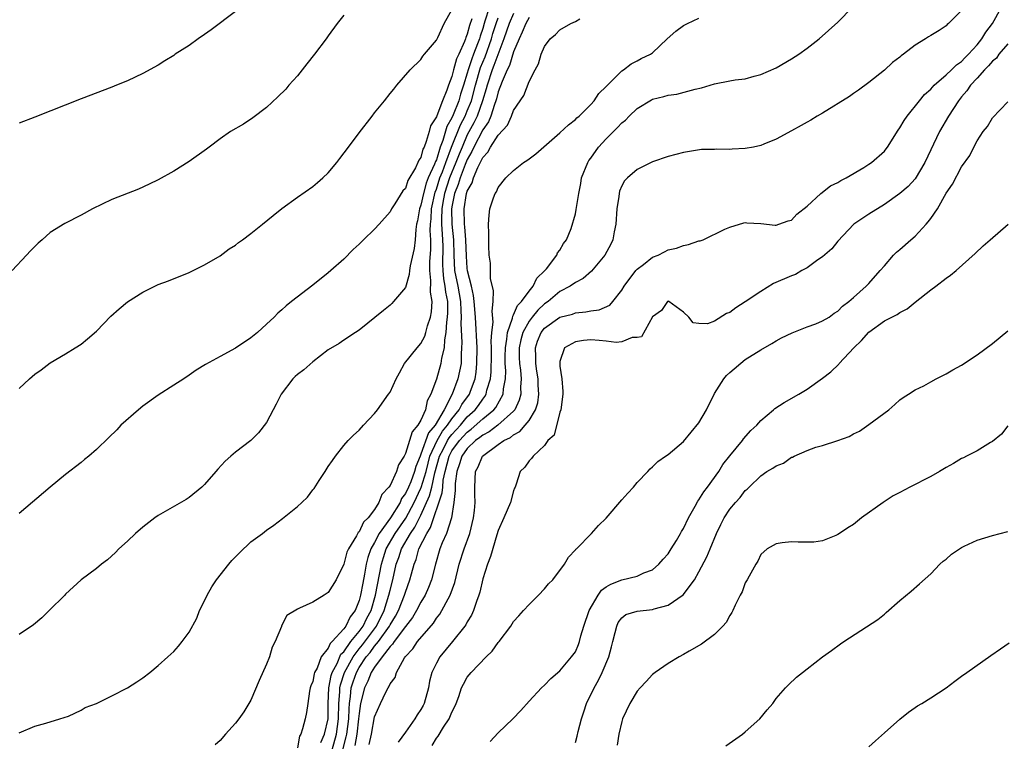
# Model space of a CAD drawing. Units: inches. Extents: x 2607000 to 2610000, y 1482000 to 1485000.
# Drawn here: x 2607447 to 2607575, y 1482098 to 1482191 of the extents above; entities that cross this region are included whole.
import ezdxf

# ---------------------------------------------------------------- set-up
doc = ezdxf.new("R2010")
doc.units = ezdxf.units.IN
doc.header["$MEASUREMENT"] = 0
doc.layers.add('LD26071482_10ft', color=91, linetype='Continuous')

msp = doc.modelspace()

# ---------------------------------------------------------------- linework, layer by layer
at = {"layer": 'LD26071482_10ft'}
for points, elevation in [([(2607507.84, 1482193), (2607507.29, 1482191.29), (2607507.18, 1482191), (2607507, 1482190.35), (2607506.66, 1482189.34), (2607506.57, 1482189), (2607506.34, 1482188.34), (2607505.82, 1482187), (2607505.58, 1482186.42), (2607505.11, 1482185), (2607505, 1482184.57), (2607504.52, 1482183), (2607504.14, 1482181.86), (2607503.91, 1482181), (2607503.18, 1482179.18), (2607503, 1482178.77), (2607502.35, 1482177.65), (2607501.84, 1482175.84), (2607501.51, 1482175), (2607501, 1482173.36), (2607500.88, 1482173.12), (2607500.77, 1482172.77), (2607499.96, 1482171), (2607499.67, 1482170.33), (2607499.32, 1482169), (2607499, 1482167.47), (2607498.83, 1482167), (2607498.55, 1482165.45), (2607498.45, 1482165), (2607498.33, 1482164.33), (2607498.24, 1482163), (2607498.12, 1482161.88), (2607497.62, 1482159.62), (2607497.52, 1482159), (2607497.49, 1482158.51), (2607497, 1482156.81), (2607495.45, 1482155), (2607495.23, 1482154.77), (2607495, 1482154.55), (2607494.17, 1482153.83), (2607491, 1482151.32), (2607490.55, 1482151), (2607489, 1482150.01), (2607488.41, 1482149.59), (2607487, 1482148.76), (2607485, 1482147.22), (2607483.82, 1482146.18), (2607483, 1482145.56), (2607482.7, 1482145.3), (2607482.42, 1482145), (2607480.92, 1482143), (2607480.27, 1482141.73), (2607479.86, 1482141), (2607479, 1482139.35), (2607477.99, 1482138.01), (2607477, 1482137.01), (2607475, 1482135.5), (2607474.39, 1482135), (2607473.65, 1482134.35), (2607472.69, 1482133.31), (2607472.44, 1482133), (2607471, 1482131.34), (2607470.63, 1482131), (2607469, 1482129.65), (2607468.61, 1482129.39), (2607465, 1482127.32), (2607464.54, 1482127), (2607463, 1482125.81), (2607462.06, 1482125), (2607461, 1482123.99), (2607459.9, 1482123), (2607459.47, 1482122.53), (2607458.41, 1482121.59), (2607457.63, 1482121), (2607457, 1482120.46), (2607455, 1482118.97), (2607453, 1482117.12), (2607452.89, 1482117), (2607450.88, 1482115), (2607449.92, 1482114.08), (2607448.82, 1482113.18), (2607447, 1482111.91)], 9090), ([(2607447, 1482143.77), (2607448.32, 1482145), (2607449, 1482145.6), (2607449.82, 1482146.18), (2607451, 1482147.08), (2607453, 1482148.24), (2607454.25, 1482149), (2607455, 1482149.49), (2607455.84, 1482150.16), (2607457, 1482151.18), (2607458.87, 1482153.13), (2607459.92, 1482154.08), (2607461, 1482154.96), (2607463, 1482156.21), (2607465, 1482157.19), (2607466.32, 1482157.68), (2607469, 1482158.78), (2607471, 1482159.76), (2607473, 1482160.92), (2607474.19, 1482161.81), (2607475, 1482162.32), (2607475.37, 1482162.63), (2607475.89, 1482163), (2607477, 1482163.83), (2607478.47, 1482165), (2607479.86, 1482166.14), (2607481, 1482167.03), (2607483, 1482168.5), (2607485, 1482169.91), (2607485.61, 1482170.39), (2607486.31, 1482171), (2607487, 1482171.66), (2607488.1, 1482173), (2607488.49, 1482173.51), (2607489.61, 1482175), (2607491, 1482176.82), (2607492.71, 1482179), (2607493, 1482179.41), (2607494.3, 1482181), (2607495, 1482181.91), (2607495.51, 1482182.49), (2607495.87, 1482183), (2607497.63, 1482185), (2607499, 1482186.32), (2607499.24, 1482186.76), (2607499.46, 1482187), (2607501, 1482188.82), (2607501.19, 1482189.19), (2607502.02, 1482191), (2607503, 1482192.74)], 9070), ([(2607475, 1482192.53), (2607471.83, 1482190.17), (2607471, 1482189.57), (2607470.17, 1482189), (2607469, 1482188.14), (2607467.2, 1482187), (2607467, 1482186.85), (2607465.85, 1482186.15), (2607465, 1482185.61), (2607463, 1482184.53), (2607461, 1482183.59), (2607459.58, 1482183), (2607459, 1482182.77), (2607455, 1482181.26), (2607449, 1482178.88), (2607447, 1482178.11)], 9050), ([(2607511, 1482192.29), (2607510.42, 1482191), (2607509.74, 1482189), (2607508.45, 1482185.55), (2607508.22, 1482185), (2607507.57, 1482183), (2607507.46, 1482182.54), (2607506.99, 1482181), (2607506.27, 1482179), (2607505.87, 1482178.13), (2607505, 1482176.56), (2607504.32, 1482175), (2607503.94, 1482174.06), (2607503.54, 1482173), (2607502.71, 1482171), (2607502.05, 1482169), (2607501.83, 1482167.83), (2607501.7, 1482167), (2607501.66, 1482165.66), (2607501.67, 1482165), (2607501.74, 1482163.74), (2607501.81, 1482163), (2607501.83, 1482162.17), (2607501.8, 1482159.8), (2607501.83, 1482159), (2607501.93, 1482157.93), (2607502.11, 1482157), (2607502.2, 1482156.2), (2607502.43, 1482155), (2607502.45, 1482153.55), (2607502.42, 1482153), (2607502.32, 1482152.32), (2607502.23, 1482151), (2607502.04, 1482150.04), (2607501.99, 1482149), (2607501.67, 1482147.67), (2607501.59, 1482147), (2607501, 1482144.94), (2607500.28, 1482143), (2607499.83, 1482142.17), (2607499.59, 1482141), (2607499, 1482139.66), (2607498.62, 1482139), (2607497.85, 1482138.15), (2607497.52, 1482137), (2607497, 1482135.32), (2607496.83, 1482135), (2607496.11, 1482133.89), (2607495.83, 1482133), (2607495, 1482131.21), (2607494.86, 1482131), (2607493.95, 1482130.05), (2607493.57, 1482129), (2607493, 1482128.09), (2607492.16, 1482127), (2607491.55, 1482126.45), (2607491, 1482125.21), (2607490.88, 1482125.12), (2607490.66, 1482124.66), (2607489.61, 1482123), (2607489.42, 1482122.58), (2607489, 1482121.01), (2607488.01, 1482119), (2607487, 1482117.35), (2607486.48, 1482117), (2607485, 1482116.09), (2607483.3, 1482115.3), (2607483, 1482115.19), (2607481.63, 1482114.37), (2607480.95, 1482113.05), (2607480.93, 1482112.93), (2607480.14, 1482111), (2607479.74, 1482110.26), (2607479.39, 1482109), (2607479, 1482108.05), (2607478.05, 1482105.95), (2607477, 1482103.42), (2607476.08, 1482101.92), (2607475.43, 1482101), (2607475, 1482100.42), (2607473.71, 1482099), (2607473, 1482098.18), (2607472.37, 1482097.63)], 9110), ([(2607488.9, 1482097), (2607489.34, 1482098.66), (2607489.4, 1482099), (2607489.66, 1482101), (2607489.69, 1482102.31), (2607489.75, 1482103), (2607489.89, 1482103.89), (2607489.97, 1482105), (2607490.22, 1482105.78), (2607490.64, 1482107), (2607491, 1482107.64), (2607491.91, 1482109), (2607492.41, 1482109.59), (2607493, 1482110.4), (2607493.49, 1482111), (2607494.93, 1482113), (2607495, 1482113.14), (2607495.72, 1482114.28), (2607496.11, 1482115), (2607496.89, 1482117), (2607497, 1482117.4), (2607497.58, 1482119), (2607497.77, 1482119.77), (2607498.11, 1482121), (2607498.37, 1482121.63), (2607498.75, 1482123), (2607499.78, 1482125), (2607500.25, 1482125.75), (2607501.77, 1482130.23), (2607501.82, 1482131), (2607501.9, 1482131.9), (2607502.14, 1482133), (2607502.64, 1482135), (2607503, 1482135.67), (2607503.98, 1482137), (2607505, 1482138.11), (2607505.52, 1482138.48), (2607507, 1482139.81), (2607508.44, 1482141), (2607508.69, 1482141.31), (2607509.65, 1482143), (2607509.7, 1482143.7), (2607509.95, 1482145), (2607509.98, 1482146.02), (2607509.91, 1482147), (2607509.91, 1482147.91), (2607509.93, 1482149), (2607510.13, 1482150.13), (2607510.2, 1482151), (2607510.86, 1482152.86), (2607510.89, 1482153.11), (2607511, 1482153.27), (2607511.52, 1482154.48), (2607512.04, 1482155), (2607513, 1482156.34), (2607513.54, 1482157), (2607513.99, 1482158.01), (2607515, 1482158.96), (2607515.24, 1482159.24), (2607516.59, 1482161), (2607516.69, 1482161.31), (2607517, 1482161.67), (2607517.48, 1482162.52), (2607517.86, 1482163), (2607518.46, 1482164.46), (2607519, 1482166.37), (2607519.1, 1482166.9), (2607519.43, 1482169), (2607519.71, 1482170.29), (2607519.81, 1482171), (2607520.59, 1482173), (2607520.74, 1482173.26), (2607521, 1482173.58), (2607522.01, 1482175), (2607523, 1482176.08), (2607524.45, 1482177.55), (2607525, 1482178.13), (2607525.5, 1482178.5), (2607525.96, 1482179), (2607527, 1482179.97), (2607528.87, 1482181.13), (2607529, 1482181.19), (2607530.45, 1482181.55), (2607531, 1482181.72), (2607532.15, 1482181.85), (2607534.5, 1482182.5), (2607535.34, 1482182.66), (2607537, 1482183.18), (2607539, 1482183.57), (2607539.68, 1482183.68), (2607541, 1482183.84), (2607542.16, 1482184.16), (2607543, 1482184.37), (2607545, 1482185.27), (2607547, 1482186.42), (2607547.92, 1482187), (2607549, 1482187.78), (2607550.57, 1482189), (2607553, 1482191.17), (2607554.88, 1482193.12)], 9150), ([(2607569, 1482192.69), (2607567.32, 1482191), (2607567.14, 1482190.86), (2607567, 1482190.69), (2607566.09, 1482190.09), (2607565, 1482189.42), (2607564.72, 1482189.28), (2607564.31, 1482189), (2607563, 1482188.2), (2607561.46, 1482187), (2607561.18, 1482186.82), (2607561, 1482186.65), (2607560.06, 1482185.94), (2607559, 1482184.97), (2607557, 1482183.36), (2607555.65, 1482182.35), (2607555, 1482181.93), (2607554.47, 1482181.53), (2607551, 1482179.38), (2607550.32, 1482179), (2607549.5, 1482178.5), (2607549, 1482178.23), (2607548.23, 1482177.77), (2607547, 1482177.11), (2607545, 1482176.01), (2607543.38, 1482175.38), (2607543, 1482175.21), (2607542.05, 1482175), (2607541, 1482174.81), (2607539.28, 1482174.72), (2607539, 1482174.69), (2607537.27, 1482174.73), (2607537, 1482174.7), (2607535.33, 1482174.67), (2607533, 1482174.3), (2607531, 1482173.78), (2607529, 1482173.08), (2607527, 1482172.1), (2607525.73, 1482171), (2607525.37, 1482170.63), (2607525, 1482169.96), (2607524.71, 1482169.29), (2607524.65, 1482169), (2607524.61, 1482168.61), (2607524.35, 1482167), (2607524.23, 1482165), (2607524.02, 1482164.02), (2607523.85, 1482163), (2607523.57, 1482162.43), (2607522.81, 1482161), (2607521.07, 1482158.93), (2607520.02, 1482157.98), (2607519, 1482157.48), (2607518.32, 1482157), (2607517, 1482156.32), (2607515.46, 1482155), (2607515, 1482154.69), (2607514.13, 1482153.87), (2607513.42, 1482153), (2607513, 1482152.46), (2607512.19, 1482151), (2607511.94, 1482150.06), (2607511.73, 1482149), (2607511.74, 1482147.74), (2607511.76, 1482147), (2607511.89, 1482146.11), (2607511.97, 1482145), (2607511.9, 1482143.9), (2607511.94, 1482143), (2607511.74, 1482142.26), (2607511.14, 1482141), (2607511, 1482140.83), (2607508.96, 1482139), (2607507.84, 1482138.16), (2607507, 1482137.73), (2607506.61, 1482137.39), (2607506.06, 1482137), (2607505, 1482135.97), (2607504.31, 1482135), (2607504.01, 1482133.99), (2607503.63, 1482133), (2607503.44, 1482131.44), (2607503.43, 1482131), (2607503.44, 1482130.56), (2607503.27, 1482129), (2607502.95, 1482127), (2607502.32, 1482125), (2607501.77, 1482123.77), (2607501.46, 1482123), (2607500.88, 1482121), (2607500.38, 1482119), (2607499.99, 1482118.01), (2607499.55, 1482117), (2607499, 1482116.09), (2607498.45, 1482115), (2607497.91, 1482114.09), (2607497, 1482112.96), (2607495.53, 1482111), (2607495.34, 1482110.66), (2607495, 1482110.35), (2607493.97, 1482109), (2607493, 1482107.68), (2607492.58, 1482107), (2607492.14, 1482105.86), (2607491.7, 1482105), (2607491.19, 1482103), (2607491, 1482101.69), (2607490.94, 1482101), (2607490.71, 1482099), (2607490.46, 1482097.54)], 9160), ([(2607492.32, 1482097.68), (2607492.6, 1482099), (2607493, 1482101.26), (2607493.77, 1482103), (2607494.45, 1482104.45), (2607494.74, 1482105), (2607494.85, 1482105.15), (2607495, 1482105.52), (2607495.65, 1482106.35), (2607495.85, 1482107), (2607496.88, 1482108.88), (2607496.96, 1482109), (2607497.95, 1482110.05), (2607498.57, 1482111), (2607500.61, 1482113.39), (2607501, 1482114.01), (2607501.44, 1482114.56), (2607501.71, 1482115), (2607502.52, 1482116.53), (2607502.8, 1482117), (2607503.38, 1482118.62), (2607503.97, 1482121), (2607504.6, 1482123), (2607505.32, 1482125), (2607505.82, 1482127), (2607505.94, 1482127.94), (2607506.01, 1482129), (2607505.96, 1482130.04), (2607505.97, 1482131), (2607506.08, 1482133), (2607506.41, 1482133.59), (2607506.97, 1482135), (2607509, 1482136.49), (2607509.72, 1482137), (2607510.59, 1482137.41), (2607511, 1482137.75), (2607511.81, 1482138.19), (2607512.51, 1482139), (2607513, 1482139.61), (2607513.85, 1482141), (2607514.12, 1482141.88), (2607514.28, 1482143), (2607514.2, 1482144.2), (2607514.17, 1482145), (2607514.01, 1482145.99), (2607513.86, 1482147), (2607513.86, 1482147.86), (2607513.82, 1482149), (2607514.11, 1482149.89), (2607514.55, 1482151), (2607515, 1482151.56), (2607517, 1482152.98), (2607518.61, 1482153.39), (2607519, 1482153.53), (2607520.35, 1482153.65), (2607521, 1482153.78), (2607522.08, 1482153.92), (2607523.47, 1482154.53), (2607523.86, 1482155), (2607525, 1482156.47), (2607525.32, 1482157), (2607526.84, 1482159), (2607527, 1482159.19), (2607527.81, 1482159.81), (2607529, 1482160.76), (2607529.72, 1482161), (2607530.55, 1482161.45), (2607531, 1482161.68), (2607532.07, 1482161.93), (2607533, 1482162.26), (2607533.63, 1482162.37), (2607535, 1482162.84), (2607535.14, 1482162.86), (2607535.53, 1482163), (2607538.37, 1482164.37), (2607539, 1482164.65), (2607540.81, 1482165.19), (2607541, 1482165.24), (2607541.2, 1482165.2), (2607543, 1482165.09), (2607544.88, 1482164.88), (2607545, 1482164.9), (2607545.35, 1482165), (2607546.54, 1482165.46), (2607547, 1482165.55), (2607547.69, 1482166.31), (2607549, 1482167.34), (2607550.79, 1482169), (2607552.04, 1482169.96), (2607553, 1482170.43), (2607553.35, 1482170.65), (2607554.07, 1482171), (2607556.35, 1482172.35), (2607557, 1482172.77), (2607557.32, 1482173), (2607559, 1482174.48), (2607559.24, 1482174.75), (2607559.42, 1482175), (2607560.8, 1482177.2), (2607561, 1482177.47), (2607561.57, 1482178.43), (2607561.96, 1482179), (2607563.56, 1482181), (2607564.21, 1482181.79), (2607565, 1482182.51), (2607565.44, 1482183), (2607567, 1482184.34), (2607567.71, 1482185), (2607568.35, 1482185.65), (2607569, 1482186.09), (2607569.44, 1482186.56), (2607569.9, 1482187), (2607571, 1482188.25), (2607571.61, 1482189), (2607572.13, 1482189.87), (2607572.99, 1482191), (2607574.13, 1482193)], 9170), ([(2607489, 1482192.07), (2607488.16, 1482191), (2607487, 1482189.4), (2607486.73, 1482189), (2607485.24, 1482187), (2607484.22, 1482185.78), (2607483.64, 1482185), (2607483, 1482184.21), (2607481.92, 1482183), (2607481.49, 1482182.51), (2607480.49, 1482181.51), (2607479, 1482180.12), (2607477.24, 1482178.76), (2607476.02, 1482177.98), (2607474.33, 1482177), (2607473, 1482176.07), (2607471.57, 1482175), (2607471.26, 1482174.74), (2607469, 1482173.14), (2607467, 1482171.88), (2607465, 1482170.74), (2607463.82, 1482170.18), (2607462.44, 1482169.56), (2607459, 1482168.22), (2607456.48, 1482167), (2607455, 1482166.17), (2607452.88, 1482165.12), (2607451, 1482163.96), (2607449.96, 1482163), (2607449.44, 1482162.56), (2607448.44, 1482161.56), (2607447.95, 1482161), (2607446.09, 1482159)], 9060), ([(2607447, 1482099.17), (2607449, 1482100.04), (2607450.45, 1482100.45), (2607452.23, 1482101), (2607452.83, 1482101.17), (2607453.36, 1482101.36), (2607455, 1482102.1), (2607455.54, 1482102.46), (2607457, 1482103), (2607459, 1482103.95), (2607461, 1482105), (2607462.2, 1482105.8), (2607463, 1482106.31), (2607463.91, 1482107), (2607465, 1482107.88), (2607466.25, 1482109), (2607466.63, 1482109.37), (2607467, 1482109.73), (2607467.61, 1482110.39), (2607468.1, 1482111), (2607469, 1482112.23), (2607469.97, 1482114.03), (2607470.35, 1482115), (2607471, 1482116.28), (2607471.32, 1482117), (2607471.92, 1482118.08), (2607472.53, 1482119), (2607474.13, 1482121), (2607474.53, 1482121.47), (2607475, 1482121.95), (2607475.52, 1482122.48), (2607477, 1482123.9), (2607478.48, 1482125), (2607479, 1482125.42), (2607479.95, 1482126.05), (2607481.07, 1482126.93), (2607483, 1482128.49), (2607483.57, 1482129), (2607484.3, 1482129.7), (2607485, 1482130.62), (2607485.18, 1482130.82), (2607485.83, 1482131.83), (2607486.61, 1482133), (2607487, 1482133.65), (2607487.56, 1482134.44), (2607487.94, 1482135), (2607489, 1482136.36), (2607489.57, 1482137), (2607490.29, 1482137.71), (2607491, 1482138.35), (2607491.56, 1482139), (2607493, 1482140.53), (2607493.36, 1482141), (2607494.82, 1482143), (2607495, 1482143.27), (2607495.8, 1482145), (2607496.21, 1482145.79), (2607496.89, 1482147), (2607498.5, 1482149), (2607499, 1482149.58), (2607499.49, 1482150.51), (2607499.64, 1482151), (2607499.87, 1482151.87), (2607500.23, 1482153), (2607500.35, 1482153.65), (2607500.44, 1482155), (2607500.23, 1482156.23), (2607500.29, 1482157.71), (2607500.14, 1482159), (2607500.17, 1482160.17), (2607500.29, 1482161.71), (2607500.3, 1482163), (2607500.21, 1482164.21), (2607500.23, 1482165), (2607500.31, 1482165.69), (2607500.35, 1482167), (2607500.84, 1482169.16), (2607501, 1482169.54), (2607501.47, 1482171), (2607501.78, 1482171.78), (2607502.22, 1482173), (2607502.98, 1482175), (2607504.11, 1482177.89), (2607504.71, 1482179), (2607505, 1482179.67), (2607505.53, 1482181), (2607506.05, 1482183), (2607506.72, 1482185.28), (2607507.31, 1482186.69), (2607508.13, 1482189), (2607508.32, 1482189.68), (2607508.73, 1482191), (2607509, 1482191.71)], 9100), ([(2607505.58, 1482191.58), (2607505.28, 1482190.72), (2607505, 1482189.59), (2607504.82, 1482189.18), (2607504.77, 1482189), (2607504.64, 1482188.64), (2607503.89, 1482187), (2607503.6, 1482186.4), (2607503.21, 1482185), (2607503, 1482184.15), (2607502.55, 1482183), (2607502.34, 1482182.34), (2607501.79, 1482181), (2607501.06, 1482179.06), (2607501, 1482178.92), (2607500.26, 1482177.74), (2607500.06, 1482177), (2607499.7, 1482175.7), (2607499.41, 1482175), (2607499.27, 1482174.73), (2607499, 1482173.65), (2607498.72, 1482173.28), (2607498.61, 1482173), (2607498.3, 1482172.3), (2607497.32, 1482170.68), (2607497, 1482169.65), (2607496.66, 1482169.33), (2607495.63, 1482167.63), (2607495.2, 1482167), (2607495, 1482166.61), (2607493.59, 1482165), (2607493, 1482164.35), (2607491.56, 1482163), (2607491, 1482162.44), (2607490.24, 1482161.76), (2607489, 1482160.5), (2607487.33, 1482159), (2607487, 1482158.73), (2607485, 1482157.13), (2607482.26, 1482155), (2607481.54, 1482154.46), (2607481, 1482153.95), (2607480.49, 1482153.51), (2607479.99, 1482153), (2607479, 1482152.06), (2607477.84, 1482151), (2607477, 1482150.3), (2607475, 1482148.95), (2607473, 1482147.9), (2607471.13, 1482146.87), (2607469.9, 1482146.1), (2607469, 1482145.46), (2607468.31, 1482145), (2607467, 1482144.18), (2607465, 1482142.89), (2607463, 1482141.46), (2607462.42, 1482141), (2607460.17, 1482139), (2607459.61, 1482138.39), (2607458.6, 1482137.4), (2607457, 1482135.87), (2607456.02, 1482135), (2607455.45, 1482134.55), (2607455, 1482134.15), (2607453, 1482132.6), (2607451.02, 1482130.98), (2607447, 1482127.55)], 9080), ([(2607513, 1482191.76), (2607512.57, 1482191), (2607512.13, 1482189.87), (2607511.71, 1482189), (2607511, 1482187.32), (2607510.45, 1482185.55), (2607510.16, 1482185), (2607509.5, 1482183.5), (2607509, 1482182.16), (2607508.78, 1482181.22), (2607508.71, 1482181), (2607508.51, 1482180.51), (2607508.04, 1482179), (2607507.74, 1482178.26), (2607507, 1482177.23), (2607505.84, 1482175), (2607505.59, 1482174.41), (2607505, 1482173.38), (2607504.74, 1482172.74), (2607504.08, 1482171), (2607503.84, 1482170.16), (2607503.36, 1482169), (2607503, 1482167.26), (2607502.96, 1482166.96), (2607503, 1482165), (2607503.22, 1482163), (2607503.28, 1482161), (2607503.36, 1482159), (2607503.76, 1482157), (2607504.11, 1482155), (2607504.18, 1482153.82), (2607504.19, 1482153), (2607504.15, 1482152.15), (2607504.29, 1482149.71), (2607504.26, 1482149), (2607504.19, 1482148.19), (2607504.19, 1482147), (2607504.01, 1482145.99), (2607503.8, 1482145), (2607503.05, 1482143), (2607502, 1482141), (2607500.83, 1482139), (2607499.98, 1482138.02), (2607499, 1482135.25), (2607498.89, 1482135), (2607498.35, 1482133.65), (2607498.19, 1482133), (2607497.69, 1482131.69), (2607497.41, 1482131), (2607497, 1482130.14), (2607496.5, 1482129.5), (2607496.3, 1482129), (2607495.08, 1482127), (2607493.61, 1482125), (2607493, 1482123.82), (2607492.53, 1482123), (2607492.13, 1482121.87), (2607491.93, 1482121), (2607491.7, 1482119.7), (2607491.46, 1482118.54), (2607491.18, 1482117), (2607491, 1482116.3), (2607490.48, 1482115), (2607489.82, 1482114.18), (2607489.26, 1482113), (2607489, 1482112.66), (2607487.52, 1482111), (2607487.25, 1482110.75), (2607487, 1482110.16), (2607486.1, 1482109), (2607485.55, 1482107.55), (2607485.24, 1482107), (2607485.17, 1482106.83), (2607485, 1482105.82), (2607484.74, 1482105.26), (2607484.67, 1482105), (2607484.59, 1482104.59), (2607484.34, 1482103), (2607484.18, 1482101.82), (2607484.02, 1482101), (2607483.69, 1482099.69), (2607483.44, 1482099), (2607483.27, 1482098.73), (2607483, 1482097.22)], 9120), ([(2607486.06, 1482097.95), (2607486.53, 1482099), (2607486.99, 1482101), (2607487, 1482103), (2607487.06, 1482105), (2607487.39, 1482106.61), (2607487.52, 1482107), (2607488.14, 1482108.14), (2607488.65, 1482109.35), (2607489, 1482109.66), (2607489.94, 1482111), (2607491, 1482112.3), (2607491.52, 1482113), (2607491.99, 1482114.01), (2607492.55, 1482115), (2607493.12, 1482117), (2607493.9, 1482121), (2607494.14, 1482121.86), (2607494.51, 1482123), (2607495.68, 1482125), (2607497.04, 1482126.97), (2607498.12, 1482129), (2607499, 1482130.83), (2607499.05, 1482130.95), (2607499.66, 1482133), (2607499.92, 1482134.08), (2607500.17, 1482135), (2607501.09, 1482137), (2607501.78, 1482138.22), (2607502.44, 1482139), (2607503, 1482139.83), (2607503.96, 1482141), (2607504.31, 1482141.69), (2607505.27, 1482143), (2607505.41, 1482143.41), (2607506.01, 1482145), (2607506.14, 1482145.86), (2607506.26, 1482147), (2607506.27, 1482149), (2607506.05, 1482153), (2607505.9, 1482155), (2607505.8, 1482155.8), (2607505.54, 1482157), (2607505.04, 1482158.96), (2607505, 1482159.33), (2607504.89, 1482160.89), (2607504.82, 1482163), (2607504.69, 1482164.69), (2607504.66, 1482165), (2607504.62, 1482167), (2607504.92, 1482169), (2607505, 1482169.27), (2607505.63, 1482170.37), (2607505.8, 1482171), (2607506.36, 1482172.36), (2607506.8, 1482173.2), (2607507, 1482173.66), (2607507.66, 1482174.34), (2607508, 1482175), (2607509, 1482176.54), (2607510.19, 1482177.81), (2607510.74, 1482179), (2607511, 1482179.71), (2607512.31, 1482181.69), (2607513, 1482183.48), (2607513.79, 1482185), (2607514.24, 1482185.76), (2607514.58, 1482187), (2607515, 1482188.01), (2607515.72, 1482189), (2607516.44, 1482189.56), (2607517, 1482190.16), (2607518.43, 1482191), (2607519, 1482191.25), (2607519.59, 1482191.59)], 9130), ([(2607487.53, 1482097), (2607488.07, 1482099), (2607488.34, 1482101), (2607488.38, 1482103), (2607488.49, 1482104.49), (2607488.5, 1482105), (2607488.59, 1482105.41), (2607489.11, 1482107), (2607490.21, 1482109), (2607491, 1482110.05), (2607491.44, 1482110.56), (2607493.25, 1482113), (2607494.26, 1482115), (2607494.86, 1482117), (2607495, 1482117.64), (2607495.35, 1482119), (2607495.81, 1482121), (2607496.13, 1482121.87), (2607496.49, 1482123), (2607497.66, 1482125), (2607498.22, 1482125.78), (2607499, 1482127.37), (2607500.13, 1482129.87), (2607500.4, 1482131), (2607500.82, 1482132.82), (2607501.41, 1482135), (2607501.87, 1482135.87), (2607502.43, 1482137), (2607502.64, 1482137.36), (2607503, 1482137.8), (2607504.11, 1482139), (2607505, 1482140.07), (2607506.02, 1482141), (2607506.44, 1482141.56), (2607507, 1482142.38), (2607507.28, 1482142.72), (2607507.44, 1482143), (2607507.55, 1482143.55), (2607507.99, 1482145), (2607508.09, 1482145.91), (2607508.14, 1482148.14), (2607508.14, 1482149), (2607508.11, 1482149.89), (2607508.2, 1482151), (2607508.35, 1482152.35), (2607508.23, 1482153.77), (2607508.37, 1482155), (2607508.4, 1482156.4), (2607508.02, 1482157.98), (2607507.99, 1482159), (2607507.99, 1482159.99), (2607507.83, 1482161), (2607507.78, 1482162.22), (2607507.81, 1482163.81), (2607507.74, 1482165), (2607507.82, 1482166.18), (2607507.94, 1482167), (2607508.41, 1482168.41), (2607508.63, 1482169), (2607508.79, 1482169.21), (2607509, 1482169.76), (2607509.99, 1482171), (2607511, 1482171.97), (2607512.29, 1482173), (2607512.73, 1482173.27), (2607513, 1482173.49), (2607513.87, 1482174.13), (2607517, 1482176.83), (2607518.12, 1482177.88), (2607519, 1482178.56), (2607519.2, 1482178.8), (2607519.48, 1482179), (2607521, 1482180.52), (2607521.43, 1482181), (2607522.05, 1482181.95), (2607523, 1482182.84), (2607523.06, 1482182.94), (2607523.14, 1482183), (2607525, 1482184.85), (2607525.25, 1482185), (2607526.23, 1482185.77), (2607527, 1482186.16), (2607527.53, 1482186.47), (2607528.74, 1482187), (2607529, 1482187.18), (2607530.9, 1482189), (2607532.01, 1482189.99), (2607533, 1482190.72), (2607533.52, 1482191), (2607535, 1482191.67)], 9140), ([(2607575, 1482188.37), (2607573.84, 1482187), (2607573.5, 1482186.5), (2607573, 1482186.12), (2607572.5, 1482185.5), (2607571.98, 1482185), (2607571, 1482183.9), (2607570.16, 1482183), (2607569.7, 1482182.29), (2607569, 1482181.5), (2607568.59, 1482181), (2607567.32, 1482179), (2607566.15, 1482177), (2607564.26, 1482173), (2607563, 1482170.87), (2607562.09, 1482169.91), (2607561, 1482168.99), (2607559, 1482167.58), (2607557, 1482166.32), (2607555.05, 1482165), (2607553, 1482162.83), (2607552.19, 1482161.81), (2607551, 1482160.8), (2607550.39, 1482160.39), (2607549, 1482159.37), (2607548.3, 1482159), (2607547.48, 1482158.52), (2607547, 1482158.35), (2607544.67, 1482157.33), (2607543, 1482156.32), (2607541, 1482154.95), (2607539.79, 1482154.21), (2607539, 1482153.58), (2607538.55, 1482153.45), (2607537, 1482152.45), (2607536.12, 1482152.12), (2607535, 1482152.14), (2607534.23, 1482152.23), (2607533.68, 1482153), (2607533, 1482153.62), (2607531.11, 1482155), (2607531, 1482155.04), (2607530.93, 1482155), (2607530.14, 1482153.86), (2607529, 1482153.01), (2607527.56, 1482150.44), (2607527, 1482150.36), (2607526.33, 1482150.33), (2607525, 1482149.77), (2607524.28, 1482149.72), (2607523, 1482149.89), (2607522.06, 1482149.94), (2607521, 1482150.04), (2607520.06, 1482149.94), (2607519, 1482149.78), (2607517.57, 1482149), (2607517, 1482147.23), (2607516.97, 1482147), (2607517, 1482146.64), (2607517.24, 1482145), (2607517.38, 1482143.38), (2607517.39, 1482143), (2607517.11, 1482141), (2607517, 1482140.68), (2607516.27, 1482137.73), (2607515.45, 1482137), (2607515, 1482136.39), (2607513.53, 1482135), (2607513.32, 1482134.68), (2607513, 1482134.39), (2607512.45, 1482133.55), (2607511.87, 1482133), (2607511.35, 1482131.35), (2607511.2, 1482131), (2607511.13, 1482130.87), (2607511, 1482130.51), (2607510.59, 1482129), (2607509.75, 1482127), (2607509, 1482125.39), (2607508.81, 1482124.81), (2607508, 1482122), (2607507.61, 1482121), (2607507, 1482119.11), (2607506.61, 1482117.39), (2607506.5, 1482117), (2607506.18, 1482116.18), (2607505.8, 1482115), (2607505.57, 1482114.43), (2607505, 1482113.54), (2607504.81, 1482113.18), (2607504.68, 1482113), (2607503.09, 1482111), (2607501.43, 1482109), (2607501, 1482108.22), (2607500.41, 1482107), (2607500.13, 1482105.87), (2607499.97, 1482105), (2607499.42, 1482103), (2607499.28, 1482102.72), (2607499, 1482102.19), (2607498.5, 1482101.5), (2607498.21, 1482101), (2607497, 1482099.26), (2607496.04, 1482097.96)], 9180), ([(2607500.44, 1482097.56), (2607501, 1482098.5), (2607501.23, 1482098.77), (2607501.92, 1482099.92), (2607502.64, 1482101), (2607503, 1482101.87), (2607503.39, 1482102.61), (2607503.56, 1482103), (2607503.89, 1482103.89), (2607504.27, 1482105), (2607504.5, 1482105.5), (2607505, 1482106.39), (2607505.5, 1482107), (2607507.44, 1482109), (2607508.24, 1482109.76), (2607509, 1482110.87), (2607509.12, 1482111), (2607510.64, 1482113), (2607511, 1482113.59), (2607511.66, 1482114.34), (2607512.28, 1482115), (2607513, 1482115.81), (2607514.21, 1482117), (2607515, 1482117.81), (2607515.54, 1482118.46), (2607516.07, 1482119), (2607517.59, 1482121), (2607518.09, 1482121.91), (2607519, 1482122.85), (2607519.06, 1482122.94), (2607519.13, 1482123), (2607521.1, 1482125), (2607522, 1482126), (2607523, 1482126.96), (2607525, 1482129.33), (2607525.79, 1482130.21), (2607526.53, 1482131), (2607527, 1482131.57), (2607528.37, 1482133), (2607528.66, 1482133.34), (2607529, 1482133.62), (2607529.68, 1482134.32), (2607530.68, 1482135), (2607531, 1482135.2), (2607533, 1482136.9), (2607535, 1482139.29), (2607535.98, 1482141), (2607537, 1482143.09), (2607538.24, 1482145), (2607538.58, 1482145.42), (2607539, 1482145.84), (2607541, 1482147.49), (2607543, 1482148.77), (2607544.43, 1482149.57), (2607545, 1482149.92), (2607545.69, 1482150.31), (2607547.06, 1482150.94), (2607549, 1482151.71), (2607550.12, 1482152.12), (2607551, 1482152.49), (2607551.84, 1482153), (2607552.52, 1482153.48), (2607553, 1482153.76), (2607553.59, 1482154.41), (2607554.39, 1482155), (2607555, 1482155.52), (2607556.65, 1482157), (2607557, 1482157.35), (2607558.47, 1482159), (2607559, 1482159.63), (2607560.18, 1482161), (2607560.59, 1482161.41), (2607561, 1482161.72), (2607562.42, 1482163), (2607563, 1482163.48), (2607564.42, 1482165), (2607564.69, 1482165.31), (2607565, 1482165.74), (2607565.87, 1482167), (2607567, 1482169.03), (2607567.82, 1482170.18), (2607569, 1482172.42), (2607570.08, 1482173.92), (2607570.59, 1482175), (2607571, 1482175.8), (2607571.79, 1482177), (2607572.34, 1482177.66), (2607573, 1482178.8), (2607575, 1482180.86)], 9190), ([(2607507.95, 1482098.05), (2607509, 1482099.17), (2607510.89, 1482101), (2607511.92, 1482102.08), (2607513, 1482103.29), (2607514.63, 1482105), (2607515, 1482105.34), (2607515.8, 1482106.2), (2607517, 1482107.22), (2607518.5, 1482109), (2607519, 1482109.68), (2607519.39, 1482110.61), (2607519.54, 1482111), (2607519.72, 1482111.72), (2607520.11, 1482113), (2607520.78, 1482115), (2607521.93, 1482117), (2607522.37, 1482117.63), (2607523, 1482118.08), (2607523.57, 1482118.43), (2607525, 1482118.99), (2607527, 1482119.48), (2607527.88, 1482119.88), (2607529, 1482120.3), (2607529.8, 1482121), (2607530.35, 1482121.65), (2607531, 1482122.36), (2607531.42, 1482123), (2607532.09, 1482124.09), (2607532.63, 1482125), (2607532.75, 1482125.25), (2607533, 1482125.63), (2607533.65, 1482127), (2607534.51, 1482128.51), (2607534.85, 1482129.15), (2607535, 1482129.33), (2607535.63, 1482130.37), (2607536.12, 1482131), (2607537.59, 1482133), (2607538.1, 1482133.9), (2607539, 1482135.05), (2607540.64, 1482137), (2607540.78, 1482137.22), (2607541.7, 1482138.3), (2607542.47, 1482139), (2607543, 1482139.59), (2607544.64, 1482141), (2607544.84, 1482141.16), (2607546.05, 1482141.95), (2607547.94, 1482143), (2607549, 1482143.65), (2607551, 1482145.1), (2607552.09, 1482145.91), (2607553.1, 1482146.9), (2607553.17, 1482147), (2607555.04, 1482149), (2607556.05, 1482149.95), (2607557, 1482151.05), (2607559, 1482152.49), (2607560.66, 1482153.34), (2607561, 1482153.6), (2607561.95, 1482154.05), (2607563, 1482154.93), (2607565, 1482156.54), (2607565.68, 1482157), (2607567, 1482158.05), (2607567.58, 1482158.42), (2607568.3, 1482159), (2607570.76, 1482161.24), (2607571.79, 1482162.21), (2607572.68, 1482163), (2607575.02, 1482165)], 9200), ([(2607519, 1482097.95), (2607519.24, 1482098.76), (2607519.35, 1482099.35), (2607519.81, 1482101), (2607520.11, 1482101.89), (2607520.45, 1482103), (2607521.42, 1482105), (2607521.99, 1482106.01), (2607522.48, 1482107), (2607523.31, 1482109), (2607523.67, 1482110.33), (2607523.83, 1482111), (2607524.16, 1482112.16), (2607524.35, 1482113), (2607524.54, 1482113.46), (2607525, 1482114.08), (2607525.52, 1482114.48), (2607527, 1482114.95), (2607529, 1482115.14), (2607529.22, 1482115.22), (2607531, 1482115.71), (2607532.96, 1482117.04), (2607534.42, 1482119), (2607535, 1482120.02), (2607536.02, 1482121.98), (2607536.43, 1482123), (2607537.28, 1482125), (2607537.84, 1482126.16), (2607538.27, 1482127), (2607539, 1482128.13), (2607539.73, 1482129), (2607540.34, 1482129.66), (2607541, 1482130.54), (2607541.26, 1482130.74), (2607541.49, 1482131), (2607543, 1482132.46), (2607543.8, 1482133), (2607544.58, 1482133.42), (2607545, 1482133.72), (2607545.93, 1482134.07), (2607547, 1482134.84), (2607547.13, 1482134.87), (2607547.34, 1482135), (2607549, 1482135.74), (2607550.15, 1482136.15), (2607551, 1482136.39), (2607552.97, 1482137.03), (2607554.45, 1482137.55), (2607555, 1482137.88), (2607555.77, 1482138.23), (2607557, 1482139.08), (2607559.56, 1482141), (2607560.34, 1482141.66), (2607561, 1482142.29), (2607561.42, 1482142.58), (2607562.12, 1482143), (2607563, 1482143.57), (2607564.11, 1482144.11), (2607565, 1482144.59), (2607565.73, 1482145), (2607566.56, 1482145.44), (2607567, 1482145.63), (2607567.85, 1482146.15), (2607569, 1482146.79), (2607571, 1482148.12), (2607573, 1482149.59), (2607575, 1482151.23)], 9210), ([(2607575, 1482138.9), (2607574.16, 1482137.84), (2607573, 1482136.89), (2607572.76, 1482136.76), (2607571, 1482135.69), (2607569.63, 1482135), (2607569.23, 1482134.77), (2607569, 1482134.67), (2607567.97, 1482134.03), (2607567, 1482133.51), (2607566.15, 1482133), (2607565, 1482132.36), (2607562.31, 1482131), (2607561, 1482130.3), (2607560.16, 1482129.84), (2607558.84, 1482129), (2607556.06, 1482127), (2607555, 1482126.14), (2607554.28, 1482125.72), (2607553.2, 1482125), (2607553, 1482124.85), (2607552.72, 1482124.72), (2607551, 1482124.05), (2607549.87, 1482123.87), (2607549, 1482123.85), (2607547.86, 1482123.86), (2607547, 1482123.89), (2607545.76, 1482123.76), (2607545, 1482123.64), (2607543.85, 1482123), (2607543, 1482122.27), (2607542.6, 1482121.4), (2607542.36, 1482121), (2607541.48, 1482119.48), (2607541.24, 1482119), (2607541, 1482118.61), (2607540.58, 1482117.42), (2607540.35, 1482117), (2607539.7, 1482115.7), (2607539.4, 1482115), (2607539.26, 1482114.74), (2607539, 1482114.38), (2607538.54, 1482113.46), (2607538.11, 1482113), (2607537, 1482111.89), (2607535.34, 1482110.66), (2607533.74, 1482109.74), (2607533, 1482109.3), (2607532.43, 1482109), (2607531, 1482108.15), (2607529.33, 1482107), (2607529, 1482106.75), (2607528.17, 1482105.83), (2607527.37, 1482105), (2607527, 1482104.58), (2607526.03, 1482103), (2607525.11, 1482101), (2607525, 1482100.65), (2607524.63, 1482099), (2607524.4, 1482097.6)], 9220), ([(2607538.49, 1482097.51), (2607540.64, 1482099), (2607541, 1482099.33), (2607542.9, 1482101), (2607543.83, 1482102.16), (2607544.56, 1482103), (2607545, 1482103.63), (2607546.2, 1482105), (2607546.59, 1482105.41), (2607547.63, 1482106.37), (2607548.39, 1482107), (2607549, 1482107.45), (2607551, 1482109), (2607552.17, 1482109.83), (2607553.32, 1482110.68), (2607553.76, 1482111), (2607558.16, 1482113.84), (2607559, 1482114.56), (2607559.25, 1482114.75), (2607561, 1482116.3), (2607562.47, 1482117.53), (2607563.54, 1482118.46), (2607565, 1482119.78), (2607566.2, 1482121), (2607566.6, 1482121.4), (2607567, 1482121.68), (2607567.68, 1482122.32), (2607569, 1482123.19), (2607569.33, 1482123.33), (2607571, 1482124.12), (2607573, 1482124.74), (2607575, 1482125.26)], 9230), ([(2607557, 1482097.35), (2607557.84, 1482098.16), (2607559, 1482099.2), (2607561, 1482100.93), (2607562.13, 1482101.87), (2607563, 1482102.46), (2607563.31, 1482102.69), (2607563.84, 1482103), (2607565, 1482103.73), (2607567, 1482105.01), (2607568.12, 1482105.88), (2607569, 1482106.5), (2607569.68, 1482107), (2607572.8, 1482109.2), (2607574.06, 1482110.06), (2607575.15, 1482110.85)], 9240)]:
    msp.add_lwpolyline(points, dxfattribs=dict(at, elevation=elevation))

doc.saveas('drawing.dxf')
